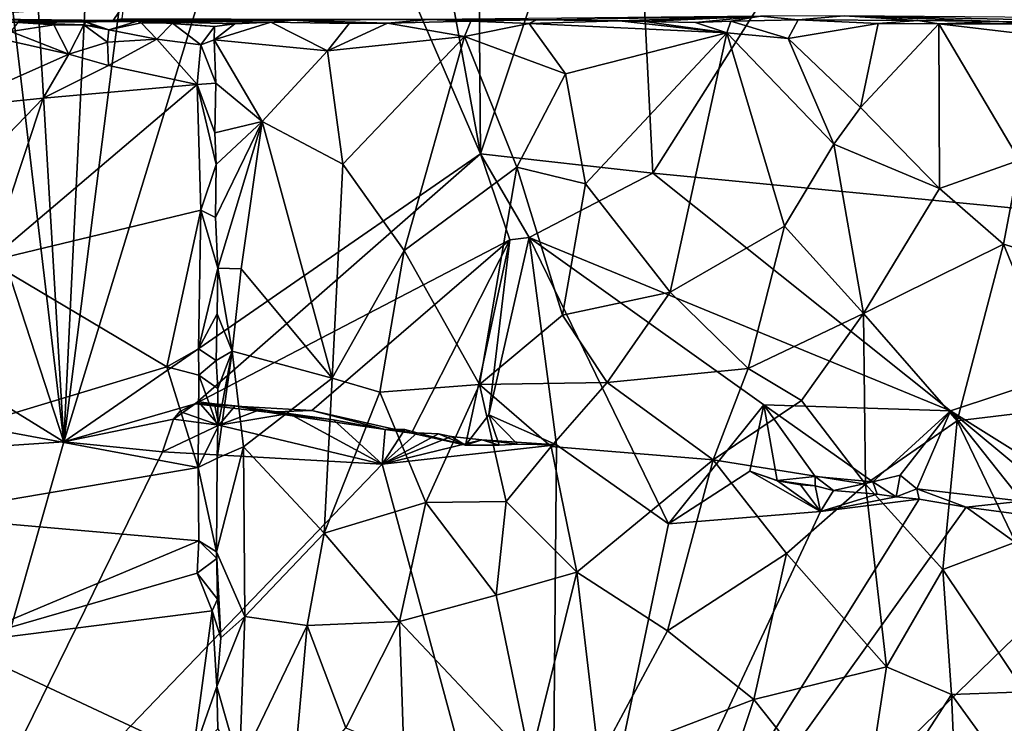
# Model space of a CAD drawing. Units: metres. Extents: x 24.7 to 31.1, y -11 to -0.1.
# Drawn here: x 26.2 to 28.8, y -2.9 to -1 of the extents above; entities that cross this region are included whole.
import ezdxf

# ---------------------------------------------------------------- set-up
doc = ezdxf.new("R2010")
doc.units = ezdxf.units.M

msp = doc.modelspace()

# ---------------------------------------------------------------- linework, layer by layer
at = {"layer": '1'}
for points in [[(27.4091, -1.3852, -1.5342), (26.8887, -0.1813, -1.5332), (27.1832, -0.1516, -1.5334)], [(27.4091, -1.3852, -1.5342), (27.1832, -0.1516, -1.5334), (27.3999, -0.18, -1.5381)], [(25.6414, -0.1913, -1.5187), (26.0474, -0.168, -1.523), (26.2844, -2.1639, -1.5192)], [(26.2844, -2.1639, -1.5192), (26.0474, -0.168, -1.523), (26.166, -0.1618, -1.5185)], [(26.2844, -2.1639, -1.5192), (26.166, -0.1618, -1.5185), (26.3807, -0.1771, -1.5296)], [(26.3807, -0.1771, -1.5296), (26.5331, -0.2099, -1.5318), (26.2844, -2.1639, -1.5192)], [(26.2844, -2.1639, -1.5192), (26.5331, -0.2099, -1.5318), (26.8887, -0.1813, -1.5332)], [(26.2844, -2.1639, -1.5192), (26.8887, -0.1813, -1.5332), (27.4091, -1.3852, -1.5342)], [(27.4091, -1.3852, -1.5342), (27.3999, -0.18, -1.5381), (27.812, -0.1781, -1.5426)], [(27.875, -1.4376, -1.5389), (27.4091, -1.3852, -1.5342), (27.812, -0.1781, -1.5426)], [(27.875, -1.4376, -1.5389), (27.812, -0.1781, -1.5426), (28.6687, -0.182, -1.5533)], [(29.9974, -1.6431, -1.5615), (27.875, -1.4376, -1.5389), (28.6687, -0.182, -1.5533)], [(29.9974, -1.6431, -1.5615), (28.6687, -0.182, -1.5533), (29.2407, -0.1773, -1.5601)], [(25.0022, -1.3709, -1.5039), (25.6414, -0.1913, -1.5187), (26.2844, -2.1639, -1.5192)], [(25.9169, -1.0197, 19.8319), (26.4177, -1.025, 19.8197), (26.4457, -0.9829, 19.8475)], [(26.4177, -1.025, 19.8197), (26.4415, -1.0208, 19.8243), (26.4457, -0.9829, 19.8475)], [(25.9169, -1.0197, 19.8319), (25.5526, -1.0289, 19.204), (26.4177, -1.025, 19.8197)], [(26.16, -1.0303, 18.7558), (26.899, -1.0243, 19.0935), (25.5526, -1.0289, 19.204)], [(25.5526, -1.0289, 19.204), (26.899, -1.0243, 19.0935), (26.5654, -1.0245, 19.7796)], [(25.5526, -1.0289, 19.204), (26.5654, -1.0245, 19.7796), (26.4177, -1.025, 19.8197)], [(26.16, -1.0303, 18.7558), (26.1413, -1.0551, 18.7127), (26.2573, -1.0365, 18.6998)], [(26.2573, -1.0365, 18.6998), (26.1413, -1.0551, 18.7127), (26.2975, -1.1159, 18.8426)], [(26.16, -1.0303, 18.7558), (26.3436, -1.0285, 18.7909), (26.899, -1.0243, 19.0935)], [(26.16, -1.0303, 18.7558), (26.3384, -1.0371, 18.7379), (26.3436, -1.0285, 18.7909)], [(26.16, -1.0303, 18.7558), (26.2573, -1.0365, 18.6998), (26.3384, -1.0371, 18.7379)], [(26.2573, -1.0365, 18.6998), (26.2975, -1.1159, 18.8426), (26.3384, -1.0371, 18.7379)], [(26.2975, -1.1159, 18.8426), (26.4023, -1.0838, 18.854), (26.3384, -1.0371, 18.7379)], [(26.3436, -1.0285, 18.7909), (26.3384, -1.0371, 18.7379), (26.3707, -1.0414, 18.7606)], [(26.4056, -1.0506, 18.7717), (26.3384, -1.0371, 18.7379), (26.4023, -1.0838, 18.854)], [(26.3707, -1.0414, 18.7606), (26.3384, -1.0371, 18.7379), (26.4056, -1.0506, 18.7717)], [(26.3436, -1.0285, 18.7909), (26.4832, -1.0266, 18.8213), (26.899, -1.0243, 19.0935)], [(26.3436, -1.0285, 18.7909), (26.4056, -1.0506, 18.7717), (26.4832, -1.0266, 18.8213)], [(26.3436, -1.0285, 18.7909), (26.3707, -1.0414, 18.7606), (26.4056, -1.0506, 18.7717)], [(26.4056, -1.0506, 18.7717), (26.4926, -1.0317, 18.8031), (26.4832, -1.0266, 18.8213)], [(26.4926, -1.0317, 18.8031), (26.4056, -1.0506, 18.7717), (26.5352, -1.0753, 18.8357)], [(26.4415, -1.0208, 19.8243), (26.4177, -1.025, 19.8197), (26.5654, -1.0245, 19.7796)], [(26.7364, -1.0211, 19.8201), (26.4415, -1.0208, 19.8243), (26.5654, -1.0245, 19.7796)], [(26.4832, -1.0266, 18.8213), (26.8427, -1.0297, 19.0174), (26.899, -1.0243, 19.0935)], [(26.4926, -1.0317, 18.8031), (26.5776, -1.0325, 18.8258), (26.4832, -1.0266, 18.8213)], [(26.4832, -1.0266, 18.8213), (26.5776, -1.0325, 18.8258), (26.6911, -1.0416, 18.8698)], [(26.7458, -1.0345, 18.9317), (26.4832, -1.0266, 18.8213), (26.6911, -1.0416, 18.8698)], [(26.4832, -1.0266, 18.8213), (26.7458, -1.0345, 18.9317), (26.8427, -1.0297, 19.0174)], [(26.4926, -1.0317, 18.8031), (26.5352, -1.0753, 18.8357), (26.5776, -1.0325, 18.8258)], [(26.5776, -1.0325, 18.8258), (26.5352, -1.0753, 18.8357), (26.6543, -1.091, 18.8958)], [(26.7364, -1.0211, 19.8201), (26.5654, -1.0245, 19.7796), (26.899, -1.0243, 19.0935)], [(26.5776, -1.0325, 18.8258), (26.6543, -1.091, 18.8958), (26.6911, -1.0416, 18.8698)], [(26.8427, -1.0297, 19.0174), (26.7458, -1.0345, 18.9317), (26.6904, -1.0772, 18.8868)], [(26.8427, -1.0297, 19.0174), (26.6904, -1.0772, 18.8868), (26.9962, -1.107, 19.1903)], [(26.6911, -1.0416, 18.8698), (26.6904, -1.0772, 18.8868), (26.7458, -1.0345, 18.9317)], [(26.7364, -1.0211, 19.8201), (26.899, -1.0243, 19.0935), (27.2697, -1.0224, 19.3188)], [(26.899, -1.0243, 19.0935), (26.8427, -1.0297, 19.0174), (27.0545, -1.0333, 19.1655)], [(26.8427, -1.0297, 19.0174), (26.9962, -1.107, 19.1903), (27.0545, -1.0333, 19.1655)], [(26.899, -1.0243, 19.0935), (27.1585, -1.0328, 19.2296), (27.2697, -1.0224, 19.3188)], [(26.899, -1.0243, 19.0935), (27.0545, -1.0333, 19.1655), (27.1585, -1.0328, 19.2296)], [(27.0545, -1.0333, 19.1655), (26.9962, -1.107, 19.1903), (27.1585, -1.0328, 19.2296)], [(27.1585, -1.0328, 19.2296), (26.9962, -1.107, 19.1903), (27.3661, -1.068, 19.366)], [(27.2697, -1.0224, 19.3188), (27.1585, -1.0328, 19.2296), (27.3832, -1.0271, 19.3477)], [(27.1585, -1.0328, 19.2296), (27.3661, -1.068, 19.366), (27.3832, -1.0271, 19.3477)], [(28.1655, -1.0132, 19.7986), (27.2697, -1.0224, 19.3188), (27.561, -1.023, 19.417)], [(27.2697, -1.0224, 19.3188), (27.3832, -1.0271, 19.3477), (27.561, -1.023, 19.417)], [(27.3832, -1.0271, 19.3477), (27.3661, -1.068, 19.366), (27.5409, -1.0336, 19.3789)], [(27.3661, -1.068, 19.366), (27.6392, -1.1697, 19.5191), (27.5409, -1.0336, 19.3789)], [(27.5409, -1.0336, 19.3789), (27.561, -1.023, 19.417), (27.3832, -1.0271, 19.3477)], [(27.561, -1.023, 19.417), (27.5409, -1.0336, 19.3789), (27.7839, -1.0259, 19.4164)], [(27.5409, -1.0336, 19.3789), (28.0752, -1.0585, 19.4809), (27.7839, -1.0259, 19.4164)], [(27.5409, -1.0336, 19.3789), (27.6392, -1.1697, 19.5191), (28.0752, -1.0585, 19.4809)], [(28.1655, -1.0132, 19.7986), (27.561, -1.023, 19.417), (27.7839, -1.0259, 19.4164)], [(27.7839, -1.0259, 19.4164), (27.8525, -1.0279, 19.4183), (28.1655, -1.0132, 19.7986)], [(27.7839, -1.0259, 19.4164), (28.0752, -1.0585, 19.4809), (27.8525, -1.0279, 19.4183)], [(27.8525, -1.0279, 19.4183), (27.9897, -1.0306, 19.4248), (28.1655, -1.0132, 19.7986)], [(27.8525, -1.0279, 19.4183), (28.0752, -1.0585, 19.4809), (27.9897, -1.0306, 19.4248)], [(28.1655, -1.0132, 19.7986), (27.9897, -1.0306, 19.4248), (28.0859, -1.0273, 19.4391)], [(28.0752, -1.0585, 19.4809), (28.0859, -1.0273, 19.4391), (27.9897, -1.0306, 19.4248)], [(28.0859, -1.0273, 19.4391), (28.0752, -1.0585, 19.4809), (28.2403, -1.0742, 19.4695)], [(28.1655, -1.0132, 19.7986), (28.0859, -1.0273, 19.4391), (28.2675, -1.0233, 19.4333)], [(28.0859, -1.0273, 19.4391), (28.2403, -1.0742, 19.4695), (28.2675, -1.0233, 19.4333)], [(28.1655, -1.0132, 19.7986), (28.2675, -1.0233, 19.4333), (28.3919, -1.0126, 19.8018)], [(28.2675, -1.0233, 19.4333), (28.2403, -1.0742, 19.4695), (28.4834, -1.033, 19.3638)], [(28.2403, -1.0742, 19.4695), (28.4361, -1.2604, 19.5713), (28.4834, -1.033, 19.3638)], [(28.3919, -1.0126, 19.8018), (28.2675, -1.0233, 19.4333), (28.5909, -1.0249, 19.3569)], [(28.2675, -1.0233, 19.4333), (28.4834, -1.033, 19.3638), (28.5909, -1.0249, 19.3569)], [(28.3919, -1.0126, 19.8018), (28.5909, -1.0249, 19.3569), (28.8093, -1.0275, 19.2086)], [(28.3919, -1.0126, 19.8018), (28.8093, -1.0275, 19.2086), (29.1638, -1.029, 18.9823)], [(28.9345, -1.0173, 19.769), (28.3919, -1.0126, 19.8018), (29.1638, -1.029, 18.9823)], [(28.4834, -1.033, 19.3638), (28.4361, -1.2604, 19.5713), (28.6475, -1.0346, 19.2832)], [(28.6475, -1.0346, 19.2832), (28.4361, -1.2604, 19.5713), (28.6492, -1.479, 19.6477)], [(28.4834, -1.033, 19.3638), (28.6475, -1.0346, 19.2832), (28.5909, -1.0249, 19.3569)], [(28.5909, -1.0249, 19.3569), (28.6475, -1.0346, 19.2832), (28.8093, -1.0275, 19.2086)], [(28.6475, -1.0346, 19.2832), (28.8821, -1.0342, 19.1342), (28.8093, -1.0275, 19.2086)], [(28.6475, -1.0346, 19.2832), (29.0054, -1.0761, 19.0799), (28.8821, -1.0342, 19.1342)], [(28.6475, -1.0346, 19.2832), (28.6492, -1.479, 19.6477), (28.8656, -1.4027, 19.4742)], [(29.0054, -1.0761, 19.0799), (28.6475, -1.0346, 19.2832), (28.8656, -1.4027, 19.4742)], [(28.8093, -1.0275, 19.2086), (28.8821, -1.0342, 19.1342), (28.9762, -1.0306, 19.0637)], [(28.8093, -1.0275, 19.2086), (28.9762, -1.0306, 19.0637), (29.1638, -1.029, 18.9823)], [(25.9708, -1.2607, 18.9936), (26.2975, -1.1159, 18.8426), (26.0439, -1.0592, 18.7059)], [(26.2975, -1.1159, 18.8426), (26.1413, -1.0551, 18.7127), (26.0439, -1.0592, 18.7059)], [(26.5352, -1.0753, 18.8357), (26.4056, -1.0506, 18.7717), (26.4023, -1.0838, 18.854)], [(26.6543, -1.091, 18.8958), (26.6904, -1.0772, 18.8868), (26.6911, -1.0416, 18.8698)], [(27.6392, -1.1697, 19.5191), (27.6928, -1.4663, 19.7297), (28.0752, -1.0585, 19.4809)], [(27.6928, -1.4663, 19.7297), (27.9218, -1.7595, 19.9147), (28.0752, -1.0585, 19.4809)], [(28.0752, -1.0585, 19.4809), (27.9218, -1.7595, 19.9147), (28.2304, -1.5813, 19.828)], [(28.2403, -1.0742, 19.4695), (28.0752, -1.0585, 19.4809), (28.3642, -1.3592, 19.6628)], [(28.3642, -1.3592, 19.6628), (28.0752, -1.0585, 19.4809), (28.2304, -1.5813, 19.828)], [(26.4023, -1.0838, 18.854), (26.2975, -1.1159, 18.8426), (26.4047, -1.1464, 18.9001)], [(26.4023, -1.0838, 18.854), (26.4047, -1.1464, 18.9001), (26.5352, -1.0753, 18.8357)], [(26.4047, -1.1464, 18.9001), (26.6443, -1.1977, 18.9786), (26.5352, -1.0753, 18.8357)], [(26.5352, -1.0753, 18.8357), (26.6443, -1.1977, 18.9786), (26.6543, -1.091, 18.8958)], [(26.6543, -1.091, 18.8958), (26.6942, -1.1942, 18.9457), (26.6904, -1.0772, 18.8868)], [(26.6904, -1.0772, 18.8868), (26.6942, -1.1942, 18.9457), (26.8199, -1.2983, 19.1717)], [(26.6904, -1.0772, 18.8868), (26.8199, -1.2983, 19.1717), (26.9962, -1.107, 19.1903)], [(26.9962, -1.107, 19.1903), (27.0378, -1.413, 19.4269), (27.3661, -1.068, 19.366)], [(27.0378, -1.413, 19.4269), (27.2035, -1.647, 19.6654), (27.3661, -1.068, 19.366)], [(27.3661, -1.068, 19.366), (27.2035, -1.647, 19.6654), (27.5077, -1.4211, 19.6596)], [(27.3661, -1.068, 19.366), (27.5077, -1.4211, 19.6596), (27.6392, -1.1697, 19.5191)], [(28.2403, -1.0742, 19.4695), (28.3642, -1.3592, 19.6628), (28.4361, -1.2604, 19.5713)], [(26.2975, -1.1159, 18.8426), (25.9708, -1.2607, 18.9936), (26.2282, -1.2349, 18.9928)], [(26.2975, -1.1159, 18.8426), (26.2282, -1.2349, 18.9928), (26.4047, -1.1464, 18.9001)], [(26.6543, -1.091, 18.8958), (26.6443, -1.1977, 18.9786), (26.6942, -1.1942, 18.9457)], [(26.9962, -1.107, 19.1903), (26.8199, -1.2983, 19.1717), (27.0378, -1.413, 19.4269)], [(26.4047, -1.1464, 18.9001), (26.2282, -1.2349, 18.9928), (26.6443, -1.1977, 18.9786)], [(27.6392, -1.1697, 19.5191), (27.5077, -1.4211, 19.6596), (27.6928, -1.4663, 19.7297)], [(26.6942, -1.1942, 18.9457), (26.6443, -1.1977, 18.9786), (26.6915, -1.3288, 19.0261)], [(26.6942, -1.1942, 18.9457), (26.6915, -1.3288, 19.0261), (26.8199, -1.2983, 19.1717)], [(26.2282, -1.2349, 18.9928), (26.0816, -1.6757, 19.3074), (26.6443, -1.1977, 18.9786)], [(26.6443, -1.1977, 18.9786), (26.0816, -1.6757, 19.3074), (26.6543, -1.5378, 19.2044)], [(26.6443, -1.1977, 18.9786), (26.6543, -1.5378, 19.2044), (26.6958, -1.4146, 19.0732)], [(26.6915, -1.3288, 19.0261), (26.6443, -1.1977, 18.9786), (26.6958, -1.4146, 19.0732)], [(25.9708, -1.2607, 18.9936), (25.8258, -1.6523, 19.2827), (26.2282, -1.2349, 18.9928)], [(26.2282, -1.2349, 18.9928), (25.8258, -1.6523, 19.2827), (26.0816, -1.6757, 19.3074)], [(28.3642, -1.3592, 19.6628), (28.6492, -1.479, 19.6477), (28.4361, -1.2604, 19.5713)], [(26.8199, -1.2983, 19.1717), (26.6915, -1.3288, 19.0261), (26.6958, -1.4146, 19.0732)], [(26.6958, -1.4146, 19.0732), (26.6935, -1.5573, 19.1654), (26.8199, -1.2983, 19.1717)], [(26.8199, -1.2983, 19.1717), (26.6935, -1.5573, 19.1654), (26.6999, -1.6946, 19.2564)], [(26.6999, -1.6946, 19.2564), (26.7627, -1.6962, 19.3522), (26.8199, -1.2983, 19.1717)], [(26.7627, -1.6962, 19.3522), (27.0087, -1.9917, 19.7244), (26.8199, -1.2983, 19.1717)], [(27.0378, -1.413, 19.4269), (26.8199, -1.2983, 19.1717), (27.0087, -1.9917, 19.7244)], [(24.8699, -2.2578, -1.4899), (25.0022, -1.3709, -1.5039), (26.2844, -2.1639, -1.5192)], [(28.2304, -1.5813, 19.828), (28.444, -1.8173, 19.913), (28.3642, -1.3592, 19.6628)], [(28.3642, -1.3592, 19.6628), (28.444, -1.8173, 19.913), (28.6492, -1.479, 19.6477)], [(26.6384, -2.0611, -1.5215), (26.2844, -2.1639, -1.5192), (27.4091, -1.3852, -1.5342)], [(26.6384, -2.0611, -1.5215), (27.4091, -1.3852, -1.5342), (27.489, -1.6181, -1.5293)], [(27.489, -1.6181, -1.5293), (27.4091, -1.3852, -1.5342), (27.5409, -1.6113, -1.5189)], [(27.4091, -1.3852, -1.5342), (27.875, -1.4376, -1.5389), (27.5409, -1.6113, -1.5189)], [(28.8656, -1.4027, 19.4742), (28.6492, -1.479, 19.6477), (28.8219, -1.6295, 19.66)], [(28.8656, -1.4027, 19.4742), (28.8219, -1.6295, 19.66), (28.9696, -1.6733, 19.5954)], [(26.6958, -1.4146, 19.0732), (26.6543, -1.5378, 19.2044), (26.6935, -1.5573, 19.1654)], [(27.0378, -1.413, 19.4269), (27.0087, -1.9917, 19.7244), (27.2035, -1.647, 19.6654)], [(27.2035, -1.647, 19.6654), (27.4063, -2.0083, 19.9197), (27.5077, -1.4211, 19.6596)], [(27.5077, -1.4211, 19.6596), (27.4063, -2.0083, 19.9197), (27.6312, -1.8214, 19.9002)], [(27.6928, -1.4663, 19.7297), (27.5077, -1.4211, 19.6596), (27.6312, -1.8214, 19.9002)], [(27.5409, -1.6113, -1.5189), (27.875, -1.4376, -1.5389), (28.6788, -2.0801, -1.5444)], [(29.9974, -1.6431, -1.5615), (28.6788, -2.0801, -1.5444), (27.875, -1.4376, -1.5389)], [(27.6928, -1.4663, 19.7297), (27.6312, -1.8214, 19.9002), (27.9218, -1.7595, 19.9147)], [(28.6492, -1.479, 19.6477), (28.444, -1.8173, 19.913), (28.8219, -1.6295, 19.66)], [(26.0816, -1.6757, 19.3074), (26.5624, -1.9612, 19.4588), (26.6543, -1.5378, 19.2044)], [(26.5624, -1.9612, 19.4588), (26.6475, -1.9121, 19.4273), (26.6543, -1.5378, 19.2044)], [(26.6543, -1.5378, 19.2044), (26.6475, -1.9121, 19.4273), (26.6999, -1.6946, 19.2564)], [(26.6935, -1.5573, 19.1654), (26.6543, -1.5378, 19.2044), (26.6999, -1.6946, 19.2564)], [(27.9218, -1.7595, 19.9147), (28.1328, -1.9654, 20.0165), (28.2304, -1.5813, 19.828)], [(28.2304, -1.5813, 19.828), (28.1328, -1.9654, 20.0165), (28.444, -1.8173, 19.913)], [(26.9538, -2.0787, -1.5218), (26.6384, -2.0611, -1.5215), (27.489, -1.6181, -1.5293)], [(27.2233, -2.1405, -1.5246), (26.9538, -2.0787, -1.5218), (27.489, -1.6181, -1.5293)], [(27.3692, -2.1723, -1.5262), (27.2233, -2.1405, -1.5246), (27.489, -1.6181, -1.5293)], [(27.4316, -2.0904, -1.5376), (27.3692, -2.1723, -1.5262), (27.489, -1.6181, -1.5293)], [(27.4316, -2.0904, -1.5376), (27.5409, -1.6113, -1.5189), (27.6151, -2.1715, -1.5593)], [(27.5409, -1.6113, -1.5189), (27.4316, -2.0904, -1.5376), (27.489, -1.6181, -1.5293)], [(28.1747, -2.0641, -1.5359), (27.5409, -1.6113, -1.5189), (28.6788, -2.0801, -1.5444)], [(28.1747, -2.0641, -1.5359), (27.9175, -2.3852, -1.5524), (27.5409, -1.6113, -1.5189)], [(27.5409, -1.6113, -1.5189), (27.9175, -2.3852, -1.5524), (27.6151, -2.1715, -1.5593)], [(27.0087, -1.9917, 19.7244), (27.1376, -2.0298, 19.811), (27.2035, -1.647, 19.6654)], [(27.1376, -2.0298, 19.811), (27.4063, -2.0083, 19.9197), (27.2035, -1.647, 19.6654)], [(28.8219, -1.6295, 19.66), (28.444, -1.8173, 19.913), (28.6966, -2.1073, 19.9467)], [(29.1433, -2.3705, -1.5403), (28.6788, -2.0801, -1.5444), (29.9974, -1.6431, -1.5615)], [(28.8219, -1.6295, 19.66), (28.6966, -2.1073, 19.9467), (29.0026, -2.0704, 19.7685)], [(28.8219, -1.6295, 19.66), (29.0026, -2.0704, 19.7685), (28.9696, -1.6733, 19.5954)], [(26.0816, -1.6757, 19.3074), (26.0374, -2.1193, 19.5286), (26.5624, -1.9612, 19.4588)], [(26.6999, -1.6946, 19.2564), (26.6475, -1.9121, 19.4273), (26.6985, -1.8177, 19.3234)], [(26.6999, -1.6946, 19.2564), (26.6985, -1.8177, 19.3234), (26.7385, -1.9184, 19.4386)], [(26.7627, -1.6962, 19.3522), (26.6999, -1.6946, 19.2564), (26.7385, -1.9184, 19.4386)], [(26.7385, -1.9184, 19.4386), (27.0087, -1.9917, 19.7244), (26.7627, -1.6962, 19.3522)], [(27.9218, -1.7595, 19.9147), (27.6312, -1.8214, 19.9002), (27.7519, -2.0033, 20.0029)], [(27.9218, -1.7595, 19.9147), (27.7519, -2.0033, 20.0029), (28.1328, -1.9654, 20.0165)], [(26.6985, -1.8177, 19.3234), (26.6475, -1.9121, 19.4273), (26.6957, -1.9441, 19.3935)], [(26.6985, -1.8177, 19.3234), (26.6957, -1.9441, 19.3935), (26.7385, -1.9184, 19.4386)], [(27.4063, -2.0083, 19.9197), (27.7519, -2.0033, 20.0029), (27.6312, -1.8214, 19.9002)], [(28.1328, -1.9654, 20.0165), (28.2767, -2.0519, 20.0437), (28.444, -1.8173, 19.913)], [(28.2767, -2.0519, 20.0437), (28.4493, -2.2784, 20.0818), (28.444, -1.8173, 19.913)], [(28.444, -1.8173, 19.913), (28.4493, -2.2784, 20.0818), (28.6966, -2.1073, 19.9467)], [(26.6475, -1.9121, 19.4273), (26.5624, -1.9612, 19.4588), (26.6491, -1.9836, 19.4587)], [(26.6475, -1.9121, 19.4273), (26.6491, -1.9836, 19.4587), (26.6957, -1.9441, 19.3935)], [(26.6957, -1.9441, 19.3935), (26.7004, -2.0192, 19.4295), (26.7385, -1.9184, 19.4386)], [(26.7004, -2.1242, 19.4748), (26.6982, -2.2076, 19.5047), (26.7385, -1.9184, 19.4386)], [(26.7385, -1.9184, 19.4386), (26.6982, -2.2076, 19.5047), (26.7693, -2.1776, 19.5878)], [(26.7004, -2.0192, 19.4295), (26.7004, -2.1242, 19.4748), (26.7385, -1.9184, 19.4386)], [(26.7385, -1.9184, 19.4386), (26.7693, -2.1776, 19.5878), (27.0087, -1.9917, 19.7244)], [(26.5624, -1.9612, 19.4588), (26.0374, -2.1193, 19.5286), (26.6466, -2.2329, 19.5647)], [(26.5624, -1.9612, 19.4588), (26.6466, -2.2329, 19.5647), (26.6491, -1.9836, 19.4587)], [(26.6957, -1.9441, 19.3935), (26.6491, -1.9836, 19.4587), (26.7004, -2.0192, 19.4295)], [(27.7519, -2.0033, 20.0029), (28.0375, -2.2124, 20.0985), (28.1328, -1.9654, 20.0165)], [(28.1328, -1.9654, 20.0165), (28.0375, -2.2124, 20.0985), (28.2767, -2.0519, 20.0437)], [(26.6491, -1.9836, 19.4587), (26.6466, -2.2329, 19.5647), (26.7004, -2.1242, 19.4748)], [(26.6491, -1.9836, 19.4587), (26.7004, -2.1242, 19.4748), (26.7004, -2.0192, 19.4295)], [(26.7693, -2.1776, 19.5878), (26.987, -2.4108, 19.8421), (27.0087, -1.9917, 19.7244)], [(27.0087, -1.9917, 19.7244), (26.987, -2.4108, 19.8421), (27.1376, -2.0298, 19.811)], [(27.1376, -2.0298, 19.811), (27.2619, -2.3279, 19.9674), (27.4063, -2.0083, 19.9197)], [(27.2619, -2.3279, 19.9674), (27.4784, -2.3247, 20.0501), (27.4063, -2.0083, 19.9197)], [(27.4063, -2.0083, 19.9197), (27.6007, -2.1761, 20.037), (27.7519, -2.0033, 20.0029)], [(27.4063, -2.0083, 19.9197), (27.4784, -2.3247, 20.0501), (27.6007, -2.1761, 20.037)], [(27.6007, -2.1761, 20.037), (28.0375, -2.2124, 20.0985), (27.7519, -2.0033, 20.0029)], [(27.1376, -2.0298, 19.811), (26.987, -2.4108, 19.8421), (27.2619, -2.3279, 19.9674)], [(26.5799, -2.1026, -1.5226), (26.2844, -2.1639, -1.5192), (26.6384, -2.0611, -1.5215)], [(26.5972, -2.082, -1.5574), (26.5799, -2.1026, -1.5226), (26.6384, -2.0611, -1.5215)], [(26.6479, -2.0557, -1.5596), (26.5972, -2.082, -1.5574), (26.6384, -2.0611, -1.5215)], [(26.6479, -2.0557, -1.5596), (26.7026, -2.1182, -1.5491), (26.5972, -2.082, -1.5574)], [(26.6479, -2.0557, -1.5596), (26.6384, -2.0611, -1.5215), (26.6913, -2.0607, -1.5549)], [(26.6913, -2.0607, -1.5549), (26.6384, -2.0611, -1.5215), (26.7468, -2.0668, -1.5608)], [(26.7468, -2.0668, -1.5608), (26.6384, -2.0611, -1.5215), (26.8335, -2.0837, -1.5278)], [(26.8335, -2.0837, -1.5278), (26.6384, -2.0611, -1.5215), (26.9538, -2.0787, -1.5218)], [(26.7026, -2.1182, -1.5491), (26.6479, -2.0557, -1.5596), (26.6913, -2.0607, -1.5549)], [(26.7468, -2.0668, -1.5608), (26.7026, -2.1182, -1.5491), (26.6913, -2.0607, -1.5549)], [(26.7026, -2.1182, -1.5491), (26.7468, -2.0668, -1.5608), (26.8154, -2.0764, -1.5536)], [(26.7468, -2.0668, -1.5608), (26.8335, -2.0837, -1.5278), (26.8154, -2.0764, -1.5536)], [(28.1747, -2.0641, -1.5359), (28.1369, -2.2432, -1.5458), (27.9175, -2.3852, -1.5524)], [(28.2767, -2.0519, 20.0437), (28.0375, -2.2124, 20.0985), (28.4493, -2.2784, 20.0818)], [(28.2107, -2.2682, -1.5312), (28.1369, -2.2432, -1.5458), (28.1747, -2.0641, -1.5359)], [(28.2107, -2.2682, -1.5312), (28.1747, -2.0641, -1.5359), (28.3131, -2.2575, -1.5337)], [(28.3131, -2.2575, -1.5337), (28.1747, -2.0641, -1.5359), (28.4688, -2.272, -1.5347)], [(28.4688, -2.272, -1.5347), (28.1747, -2.0641, -1.5359), (28.6788, -2.0801, -1.5444)], [(29.0026, -2.0704, 19.7685), (28.6966, -2.1073, 19.9467), (28.8548, -2.4347, 19.9583)], [(26.5972, -2.082, -1.5574), (26.7026, -2.1182, -1.5491), (26.5799, -2.1026, -1.5226)], [(26.8154, -2.0764, -1.5536), (26.8921, -2.0868, -1.5572), (26.7026, -2.1182, -1.5491)], [(26.8921, -2.0868, -1.5572), (27.1435, -2.2242, -1.5596), (26.7026, -2.1182, -1.5491)], [(26.8154, -2.0764, -1.5536), (26.8335, -2.0837, -1.5278), (26.8921, -2.0868, -1.5572)], [(26.8335, -2.0837, -1.5278), (26.9538, -2.0787, -1.5218), (27.1517, -2.1301, -1.547)], [(26.8921, -2.0868, -1.5572), (26.8335, -2.0837, -1.5278), (27.0121, -2.1042, -1.5583)], [(27.0121, -2.1042, -1.5583), (26.8335, -2.0837, -1.5278), (27.1517, -2.1301, -1.547)], [(27.0121, -2.1042, -1.5583), (27.1435, -2.2242, -1.5596), (26.8921, -2.0868, -1.5572)], [(27.1517, -2.1301, -1.547), (26.9538, -2.0787, -1.5218), (27.2233, -2.1405, -1.5246)], [(27.3692, -2.1723, -1.5262), (27.4316, -2.0904, -1.5376), (27.46, -2.1731, -1.5472)], [(27.46, -2.1731, -1.5472), (27.4316, -2.0904, -1.5376), (27.5097, -2.1701, -1.5587)], [(27.6151, -2.1715, -1.5593), (27.5097, -2.1701, -1.5587), (27.4316, -2.0904, -1.5376)], [(28.4688, -2.272, -1.5347), (28.6788, -2.0801, -1.5444), (28.5428, -2.254, -1.5336)], [(28.5428, -2.254, -1.5336), (28.6788, -2.0801, -1.5444), (28.5878, -2.2903, -1.5346)], [(28.5878, -2.2903, -1.5346), (28.6788, -2.0801, -1.5444), (28.8723, -2.3236, -1.5374)], [(29.0307, -2.373, -1.5417), (28.8723, -2.3236, -1.5374), (28.6788, -2.0801, -1.5444)], [(29.0307, -2.373, -1.5417), (28.6788, -2.0801, -1.5444), (29.1433, -2.3705, -1.5403)], [(26.0374, -2.1193, 19.5286), (25.879, -2.364, 19.6083), (26.6466, -2.2329, 19.5647)], [(26.5799, -2.1026, -1.5226), (26.5503, -2.1903, -1.5224), (26.2844, -2.1639, -1.5192)], [(26.5503, -2.1903, -1.5224), (26.5799, -2.1026, -1.5226), (26.7026, -2.1182, -1.5491)], [(27.1435, -2.2242, -1.5596), (26.5503, -2.1903, -1.5224), (26.7026, -2.1182, -1.5491)], [(26.6466, -2.2329, 19.5647), (26.6982, -2.2076, 19.5047), (26.7004, -2.1242, 19.4748)], [(27.1435, -2.2242, -1.5596), (27.0121, -2.1042, -1.5583), (27.1517, -2.1301, -1.547)], [(28.4493, -2.2784, 20.0818), (28.6584, -2.5089, 20.0613), (28.6966, -2.1073, 19.9467)], [(28.6584, -2.5089, 20.0613), (28.8548, -2.4347, 19.9583), (28.6966, -2.1073, 19.9467)], [(27.2048, -2.1307, -1.5607), (27.1435, -2.2242, -1.5596), (27.1517, -2.1301, -1.547)], [(27.2048, -2.1307, -1.5607), (27.2383, -2.1397, -1.5538), (27.1435, -2.2242, -1.5596)], [(27.1435, -2.2242, -1.5596), (27.2383, -2.1397, -1.5538), (27.2962, -2.1422, -1.5614)], [(27.1435, -2.2242, -1.5596), (27.2962, -2.1422, -1.5614), (27.3298, -2.1495, -1.5558)], [(27.3298, -2.1495, -1.5558), (27.4126, -2.1587, -1.562), (27.1435, -2.2242, -1.5596)], [(27.1517, -2.1301, -1.547), (27.2233, -2.1405, -1.5246), (27.2048, -2.1307, -1.5607)], [(27.2048, -2.1307, -1.5607), (27.2233, -2.1405, -1.5246), (27.2383, -2.1397, -1.5538)], [(27.2383, -2.1397, -1.5538), (27.2233, -2.1405, -1.5246), (27.3692, -2.1723, -1.5262)], [(27.2383, -2.1397, -1.5538), (27.3692, -2.1723, -1.5262), (27.2962, -2.1422, -1.5614)], [(27.2962, -2.1422, -1.5614), (27.3692, -2.1723, -1.5262), (27.3298, -2.1495, -1.5558)], [(27.3298, -2.1495, -1.5558), (27.3692, -2.1723, -1.5262), (27.4126, -2.1587, -1.562)], [(25.8967, -3.5223, -1.5013), (24.8699, -2.2578, -1.4899), (26.2844, -2.1639, -1.5192)], [(26.2844, -2.1639, -1.5192), (26.5503, -2.1903, -1.5224), (25.8967, -3.5223, -1.5013)], [(26.6982, -2.2076, 19.5047), (26.6966, -2.4605, 19.5899), (26.7693, -2.1776, 19.5878)], [(26.6966, -2.4605, 19.5899), (26.7733, -2.636, 19.7178), (26.7693, -2.1776, 19.5878)], [(26.7733, -2.636, 19.7178), (26.987, -2.4108, 19.8421), (26.7693, -2.1776, 19.5878)], [(27.4126, -2.1587, -1.562), (27.6151, -2.1715, -1.5593), (27.1435, -2.2242, -1.5596)], [(27.5993, -3.9083, -1.5289), (27.1435, -2.2242, -1.5596), (27.6151, -2.1715, -1.5593)], [(27.4126, -2.1587, -1.562), (27.3692, -2.1723, -1.5262), (27.46, -2.1731, -1.5472)], [(27.4126, -2.1587, -1.562), (27.46, -2.1731, -1.5472), (27.5097, -2.1701, -1.5587)], [(27.4126, -2.1587, -1.562), (27.5097, -2.1701, -1.5587), (27.6151, -2.1715, -1.5593)], [(27.4784, -2.3247, 20.0501), (27.6696, -2.5154, 20.1345), (27.6007, -2.1761, 20.037)], [(27.5993, -3.9083, -1.5289), (27.6151, -2.1715, -1.5593), (27.9175, -2.3852, -1.5524)], [(27.6007, -2.1761, 20.037), (27.6696, -2.5154, 20.1345), (28.0375, -2.2124, 20.0985)], [(25.8967, -3.5223, -1.5013), (26.5503, -2.1903, -1.5224), (27.1435, -2.2242, -1.5596)], [(25.879, -2.364, 19.6083), (26.6486, -2.4314, 19.6239), (26.6466, -2.2329, 19.5647)], [(25.8967, -3.5223, -1.5013), (27.1435, -2.2242, -1.5596), (27.5993, -3.9083, -1.5289)], [(26.6466, -2.2329, 19.5647), (26.6966, -2.4605, 19.5899), (26.6982, -2.2076, 19.5047)], [(26.6466, -2.2329, 19.5647), (26.6486, -2.4314, 19.6239), (26.6966, -2.4605, 19.5899)], [(28.0375, -2.2124, 20.0985), (27.6696, -2.5154, 20.1345), (27.9146, -2.6742, 20.1857)], [(28.0375, -2.2124, 20.0985), (27.9146, -2.6742, 20.1857), (28.2357, -2.4653, 20.1535)], [(28.0375, -2.2124, 20.0985), (28.2357, -2.4653, 20.1535), (28.4493, -2.2784, 20.0818)], [(28.1369, -2.2432, -1.5458), (28.3275, -2.3523, -1.5573), (27.9175, -2.3852, -1.5524)], [(28.1369, -2.2432, -1.5458), (28.2107, -2.2682, -1.5312), (28.2119, -2.2693, -1.5618)], [(28.1369, -2.2432, -1.5458), (28.2119, -2.2693, -1.5618), (28.3275, -2.3523, -1.5573)], [(28.3134, -2.2825, -1.5613), (28.2107, -2.2682, -1.5312), (28.3131, -2.2575, -1.5337)], [(28.3134, -2.2825, -1.5613), (28.3131, -2.2575, -1.5337), (28.3627, -2.2949, -1.56)], [(28.3627, -2.2949, -1.56), (28.3131, -2.2575, -1.5337), (28.4688, -2.272, -1.5347)], [(28.4688, -2.272, -1.5347), (28.5428, -2.254, -1.5336), (28.5323, -2.312, -1.5571)], [(28.5323, -2.312, -1.5571), (28.5428, -2.254, -1.5336), (28.5878, -2.2903, -1.5346)], [(28.2733, -2.2801, -1.5525), (28.2119, -2.2693, -1.5618), (28.2107, -2.2682, -1.5312)], [(28.2733, -2.2801, -1.5525), (28.2107, -2.2682, -1.5312), (28.3134, -2.2825, -1.5613)], [(28.2119, -2.2693, -1.5618), (28.2733, -2.2801, -1.5525), (28.3275, -2.3523, -1.5573)], [(28.4493, -2.2784, 20.0818), (28.2357, -2.4653, 20.1535), (28.506, -2.7718, 20.147)], [(28.3134, -2.2825, -1.5613), (28.3275, -2.3523, -1.5573), (28.2733, -2.2801, -1.5525)], [(28.3134, -2.2825, -1.5613), (28.3627, -2.2949, -1.56), (28.3275, -2.3523, -1.5573)], [(28.4688, -2.272, -1.5347), (28.4812, -2.3052, -1.5606), (28.3627, -2.2949, -1.56)], [(28.4493, -2.2784, 20.0818), (28.506, -2.7718, 20.147), (28.6584, -2.5089, 20.0613)], [(28.4812, -2.3052, -1.5606), (28.4688, -2.272, -1.5347), (28.5323, -2.312, -1.5571)], [(28.3627, -2.2949, -1.56), (28.4812, -2.3052, -1.5606), (28.3275, -2.3523, -1.5573)], [(28.5323, -2.312, -1.5571), (28.3275, -2.3523, -1.5573), (28.4812, -2.3052, -1.5606)], [(28.5323, -2.312, -1.5571), (28.5938, -2.319, -1.5616), (28.3275, -2.3523, -1.5573)], [(28.5938, -2.319, -1.5616), (28.5323, -2.312, -1.5571), (28.5878, -2.2903, -1.5346)], [(28.5938, -2.319, -1.5616), (28.5878, -2.2903, -1.5346), (28.7212, -2.3404, -1.5566)], [(28.5878, -2.2903, -1.5346), (28.8723, -2.3236, -1.5374), (28.7212, -2.3404, -1.5566)], [(26.987, -2.4108, 19.8421), (27.1908, -2.6488, 20.0023), (27.2619, -2.3279, 19.9674)], [(27.2619, -2.3279, 19.9674), (27.1908, -2.6488, 20.0023), (27.4521, -2.5778, 20.0945)], [(27.2619, -2.3279, 19.9674), (27.4521, -2.5778, 20.0945), (27.4784, -2.3247, 20.0501)], [(27.4784, -2.3247, 20.0501), (27.4521, -2.5778, 20.0945), (27.6696, -2.5154, 20.1345)], [(28.5938, -2.319, -1.5616), (28.7212, -2.3404, -1.5566), (27.5993, -3.9083, -1.5289)], [(28.5938, -2.319, -1.5616), (27.5993, -3.9083, -1.5289), (28.3275, -2.3523, -1.5573)], [(28.7212, -2.3404, -1.5566), (28.8723, -2.3236, -1.5374), (28.958, -2.3717, -1.5567)], [(25.879, -2.364, 19.6083), (25.9874, -2.7082, 19.6821), (26.6486, -2.4314, 19.6239)], [(27.5993, -3.9083, -1.5289), (28.7212, -2.3404, -1.5566), (29.0052, -2.5442, -1.5628)], [(27.9175, -2.3852, -1.5524), (28.3275, -2.3523, -1.5573), (27.5993, -3.9083, -1.5289)], [(28.958, -2.3717, -1.5567), (29.0052, -2.5442, -1.5628), (28.7212, -2.3404, -1.5566)], [(26.987, -2.4108, 19.8421), (26.7733, -2.636, 19.7178), (26.9411, -2.6604, 19.8606)], [(26.987, -2.4108, 19.8421), (26.9411, -2.6604, 19.8606), (27.1908, -2.6488, 20.0023)], [(26.6486, -2.4314, 19.6239), (25.9874, -2.7082, 19.6821), (26.644, -2.5181, 19.6456)], [(26.6486, -2.4314, 19.6239), (26.644, -2.5181, 19.6456), (26.6973, -2.479, 19.5839)], [(26.6486, -2.4314, 19.6239), (26.6973, -2.479, 19.5839), (26.6966, -2.4605, 19.5899)], [(28.8548, -2.4347, 19.9583), (28.6584, -2.5089, 20.0613), (28.8792, -2.8393, 20.0082)], [(26.6973, -2.479, 19.5839), (26.6991, -2.5884, 19.6118), (26.6966, -2.4605, 19.5899)], [(26.6991, -2.5884, 19.6118), (26.708, -2.693, 19.6422), (26.6966, -2.4605, 19.5899)], [(26.6966, -2.4605, 19.5899), (26.708, -2.693, 19.6422), (26.7733, -2.636, 19.7178)], [(28.2357, -2.4653, 20.1535), (27.9146, -2.6742, 20.1857), (28.1474, -2.8601, 20.2071)], [(28.2357, -2.4653, 20.1535), (28.1474, -2.8601, 20.2071), (28.506, -2.7718, 20.147)], [(26.6973, -2.479, 19.5839), (26.644, -2.5181, 19.6456), (26.6991, -2.5884, 19.6118)], [(26.644, -2.5181, 19.6456), (25.9874, -2.7082, 19.6821), (26.6851, -2.6206, 19.6414)], [(26.6991, -2.5884, 19.6118), (26.644, -2.5181, 19.6456), (26.6851, -2.6206, 19.6414)], [(27.4521, -2.5778, 20.0945), (27.5439, -3.0242, 20.1633), (27.6696, -2.5154, 20.1345)], [(27.6696, -2.5154, 20.1345), (27.5439, -3.0242, 20.1633), (27.729, -3.0206, 20.197)], [(27.6696, -2.5154, 20.1345), (27.729, -3.0206, 20.197), (27.9146, -2.6742, 20.1857)], [(28.6584, -2.5089, 20.0613), (28.506, -2.7718, 20.147), (28.6818, -2.8464, 20.0937)], [(28.6584, -2.5089, 20.0613), (28.6818, -2.8464, 20.0937), (28.8792, -2.8393, 20.0082)], [(27.5993, -3.9083, -1.5289), (29.0052, -2.5442, -1.5628), (30.2174, -3.6433, -1.5479)], [(27.1908, -2.6488, 20.0023), (27.5439, -3.0242, 20.1633), (27.4521, -2.5778, 20.0945)], [(26.6851, -2.6206, 19.6414), (26.708, -2.693, 19.6422), (26.6991, -2.5884, 19.6118)], [(25.9874, -2.7082, 19.6821), (26.6328, -3.01, 19.7088), (26.6851, -2.6206, 19.6414)], [(26.6851, -2.6206, 19.6414), (26.6328, -3.01, 19.7088), (26.697, -2.8248, 19.6434)], [(26.708, -2.693, 19.6422), (26.6851, -2.6206, 19.6414), (26.697, -2.8248, 19.6434)], [(26.7733, -2.636, 19.7178), (26.708, -2.693, 19.6422), (26.697, -2.8248, 19.6434)], [(26.697, -2.8248, 19.6434), (26.7582, -3.0397, 19.7347), (26.7733, -2.636, 19.7178)], [(26.7733, -2.636, 19.7178), (26.7582, -3.0397, 19.7347), (26.9411, -2.6604, 19.8606)], [(26.9411, -2.6604, 19.8606), (27.0455, -2.9361, 19.9576), (27.1908, -2.6488, 20.0023)], [(27.1908, -2.6488, 20.0023), (27.0455, -2.9361, 19.9576), (27.2023, -3.0014, 20.0439)], [(27.1908, -2.6488, 20.0023), (27.2023, -3.0014, 20.0439), (27.5439, -3.0242, 20.1633)], [(26.9411, -2.6604, 19.8606), (26.7582, -3.0397, 19.7347), (26.9013, -3.1024, 19.8615)], [(26.9411, -2.6604, 19.8606), (26.9013, -3.1024, 19.8615), (27.0455, -2.9361, 19.9576)], [(27.729, -3.0206, 20.197), (28.1474, -2.8601, 20.2071), (27.9146, -2.6742, 20.1857)], [(25.9874, -2.7082, 19.6821), (26.0595, -2.962, 19.7032), (26.6328, -3.01, 19.7088)], [(28.4369, -3.2239, 20.1568), (28.506, -2.7718, 20.147), (28.1474, -2.8601, 20.2071)], [(28.506, -2.7718, 20.147), (28.4369, -3.2239, 20.1568), (28.6818, -2.8464, 20.0937)], [(26.697, -2.8248, 19.6434), (26.6328, -3.01, 19.7088), (26.6996, -2.9388, 19.657)], [(26.697, -2.8248, 19.6434), (26.6996, -2.9388, 19.657), (26.7582, -3.0397, 19.7347)], [(28.6818, -2.8464, 20.0937), (28.8257, -3.0451, 20.0371), (28.8792, -2.8393, 20.0082)], [(28.1474, -2.8601, 20.2071), (27.729, -3.0206, 20.197), (28.0554, -3.1383, 20.2086)], [(28.1474, -2.8601, 20.2071), (28.0554, -3.1383, 20.2086), (28.4369, -3.2239, 20.1568)], [(28.4369, -3.2239, 20.1568), (28.6962, -3.1808, 20.0785), (28.6818, -2.8464, 20.0937)], [(28.6818, -2.8464, 20.0937), (28.6962, -3.1808, 20.0785), (28.8257, -3.0451, 20.0371)]]:
    msp.add_3dface(points, dxfattribs=at)

doc.saveas('drawing.dxf')
